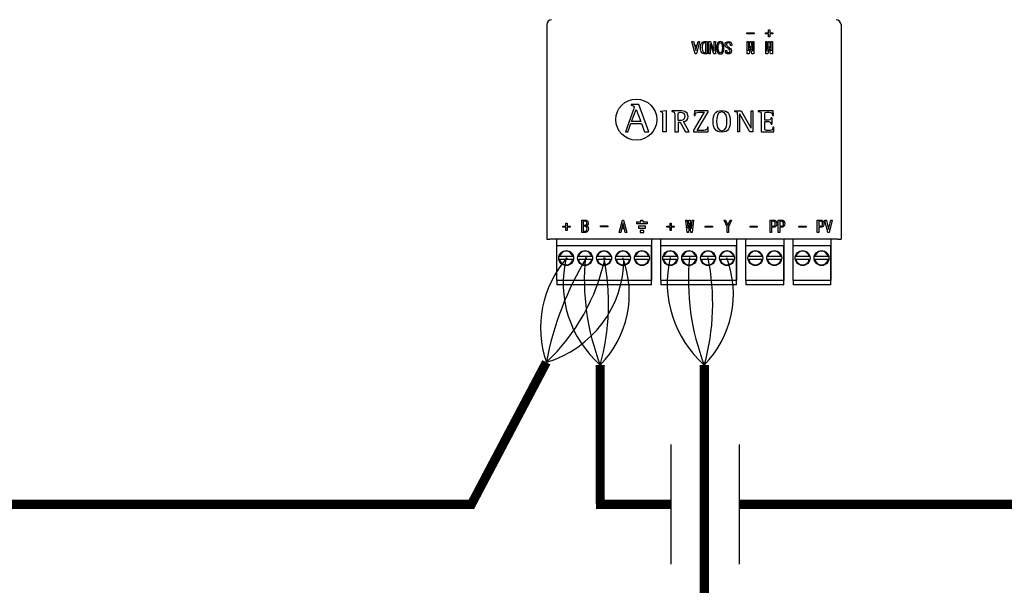
# Model space of a CAD drawing. Units: millimetres. Extents: x 1351 to 40523, y -4542 to 9286.
# Drawn here: x 8122 to 8874, y 6125 to 6557 of the extents above; entities that cross this region are included whole.
import ezdxf

# ---------------------------------------------------------------- set-up
doc = ezdxf.new("R2010")
doc.units = ezdxf.units.MM
doc.layers.add('AIRZONE CABLE', color=7, linetype='Continuous')
doc.layers.add('AIRZONE HARDWARE', color=7, linetype='Continuous')
doc.styles.get("Standard").update_dxf_attribs({"font": 'arial.ttf'})

msp = doc.modelspace()

# ---------------------------------------------------------------- linework, layer by layer
for p, q in [((8619.6, 6141.08), (8619.6, 6232.42)), ((8671.58, 6141.03), (8671.58, 6232.36))]:
    msp.add_line(p, q)
at = {"layer": 'AIRZONE CABLE', "color": 7, "linetype": 'ByBlock', "lineweight": -2, "const_width": 6.98}
for points in [[(8466.07, 6184.75), (8524.3, 6295.15), (8524.3, 6295.15), (8524.3, 6295.15), (8524.3, 6295.15)], [(8565.41, 6187.06), (8565.41, 6292.96), (8565.41, 6292.96), (8565.41, 6292.96), (8565.41, 6292.96)], [(8644.79, 5987.01), (8644.79, 6292.96), (8644.79, 6292.96), (8644.79, 6292.96), (8644.79, 6292.96)], [(8467.09, 6186.69), (7992.56, 6186.69), (7992.56, 6186.69), (7992.56, 6186.69), (7992.56, 6186.69)], [(8469.2, 6186.69), (8138.93, 6186.69)], [(8619.6, 6186.75), (8562.13, 6186.75), (8562.13, 6186.75), (8562.13, 6186.75), (8562.13, 6186.75)], [(9149.72, 6186.69), (8671.58, 6186.69)], [(9159.64, 6186.69), (8672.54, 6186.69), (8672.54, 6186.69), (8672.54, 6186.69), (8672.54, 6186.69)]]:
    msp.add_lwpolyline(points, dxfattribs=at)
at = {"layer": 'AIRZONE CABLE', "color": 1, "lineweight": 30}
for centre, radius, start, end in [((8600.47, 6321.43), 80.57, 138.44349, 199.03556), ((8620.78, 6355.66), 83.65, 166.58295, 228.55221), ((8700.16, 6355.66), 83.65, 166.58295, 228.55221)]:
    msp.add_arc(centre, radius, start, end, dxfattribs=at)
at = {"layer": 'AIRZONE CABLE', "color": 3, "lineweight": 30}
for centre, radius, start, end in [((8758.86, 6251.13), 238.65, 148.7303, 169.36899), ((8735.1, 6358.32), 181.84, 174.71483, 201.06573), ((8814.48, 6358.32), 181.84, 174.71483, 201.06573)]:
    msp.add_arc(centre, radius, start, end, dxfattribs=at)
at = {"layer": 'AIRZONE CABLE', "color": 7, "lineweight": 30}
for centre, radius, start, end in [((8418.46, 6407.04), 154.02, 313.41071, 347.96367), ((8396.06, 6339.95), 175.76, 344.49398, 11.52736), ((8475.43, 6339.95), 175.76, 344.49398, 11.52736)]:
    msp.add_arc(centre, radius, start, end, dxfattribs=at)
at = {"layer": 'AIRZONE CABLE', "color": 5, "lineweight": 30}
for centre, radius, start, end in [((8500.9, 6374.27), 82.51, 286.47988, 359.77253), ((8509.71, 6347.38), 77.87, 315.66815, 20.65565), ((8589.09, 6347.38), 77.87, 315.66815, 20.65565)]:
    msp.add_arc(centre, radius, start, end, dxfattribs=at)
at = {"layer": 'AIRZONE HARDWARE'}
for p, q in [((8524.54, 6552.85), (8524.54, 6389.06)), ((8749.1, 6552.85), (8749.1, 6389.06)), ((8593.12, 6402.25), (8593.12, 6400.86))]:
    msp.add_line(p, q, dxfattribs=at)
at = {"layer": 'AIRZONE HARDWARE', "color": 7, "linetype": 'Continuous'}
for p, q in [((8677.36, 6545.81), (8677.36, 6546.58)), ((8677.36, 6546.58), (8682.9, 6546.58)), ((8682.9, 6545.81), (8677.36, 6545.81)), ((8677.36, 6545.81), (8677.36, 6545.8)), ((8682.9, 6545.8), (8677.36, 6545.8)), ((8682.9, 6546.58), (8682.9, 6545.81)), ((8682.9, 6545.81), (8682.9, 6545.8)), ((8691.49, 6545.81), (8691.49, 6546.58)), ((8691.49, 6546.58), (8693.87, 6546.58)), ((8693.87, 6545.81), (8691.49, 6545.81)), ((8691.49, 6545.81), (8691.49, 6545.8)), ((8693.87, 6545.8), (8691.49, 6545.8)), ((8693.87, 6546.58), (8693.87, 6548.96)), ((8693.87, 6548.96), (8694.7, 6548.96)), ((8693.87, 6543.43), (8693.87, 6545.81)), ((8694.7, 6543.43), (8693.87, 6543.43)), ((8693.87, 6543.43), (8693.87, 6543.42)), ((8694.7, 6543.42), (8693.87, 6543.42)), ((8694.7, 6548.96), (8694.7, 6546.58)), ((8694.7, 6546.58), (8697.08, 6546.58)), ((8697.08, 6545.81), (8694.7, 6545.81)), ((8694.7, 6545.81), (8694.7, 6543.43)), ((8697.08, 6545.8), (8694.7, 6545.8)), ((8694.7, 6543.43), (8694.7, 6543.42)), ((8697.08, 6546.58), (8697.08, 6545.81)), ((8697.08, 6545.81), (8697.08, 6545.8)), ((8637.82, 6530.48), (8635.39, 6539.96)), ((8635.39, 6539.96), (8635.39, 6539.95)), ((8635.39, 6539.96), (8636.56, 6539.96)), ((8637.82, 6530.48), (8635.39, 6539.95)), ((8636.56, 6539.96), (8637.24, 6537.19)), ((8637.24, 6537.19), (8639.37, 6537.19)), ((8639.13, 6536.26), (8637.48, 6536.26)), ((8637.48, 6536.26), (8638.26, 6533.06)), ((8639.13, 6536.26), (8637.48, 6536.26)), ((8638.35, 6533.06), (8639.13, 6536.26)), ((8641.22, 6539.96), (8638.79, 6530.48)), ((8641.22, 6539.95), (8638.79, 6530.48)), ((8639.37, 6537.19), (8640.05, 6539.96)), ((8640.05, 6539.96), (8641.22, 6539.96)), ((8641.22, 6539.96), (8641.22, 6539.95)), ((8641.9, 6535.25), (8641.9, 6535.24)), ((8645.93, 6539.04), (8645.4, 6539.04)), ((8645.93, 6539.03), (8645.4, 6539.03)), ((8645.93, 6531.41), (8645.93, 6539.04)), ((8647.05, 6539.96), (8647.05, 6530.48)), ((8648.27, 6530.48), (8648.27, 6539.96)), ((8648.27, 6539.96), (8649.62, 6539.96)), ((8649.38, 6537.58), (8649.38, 6530.48)), ((8649.43, 6537.58), (8649.38, 6537.58)), ((8649.43, 6537.57), (8649.38, 6537.57)), ((8651.96, 6530.48), (8649.43, 6537.58)), ((8649.43, 6537.58), (8649.43, 6537.57)), ((8651.96, 6530.48), (8649.43, 6537.57)), ((8649.62, 6539.96), (8652.15, 6532.87)), ((8652.2, 6532.87), (8652.2, 6539.96)), ((8652.2, 6539.96), (8653.32, 6539.96)), ((8653.32, 6539.96), (8653.32, 6530.48)), ((8660.6, 6537.34), (8660.6, 6537.33)), ((8665.8, 6536.99), (8664.68, 6536.99)), ((8664.68, 6536.99), (8664.68, 6536.99)), ((8665.8, 6536.99), (8664.68, 6536.99)), ((8665.8, 6536.99), (8665.8, 6536.99)), ((8677.45, 6530.48), (8677.45, 6539.96)), ((8677.45, 6539.96), (8678.43, 6539.96)), ((8678.43, 6539.96), (8678.43, 6532.87)), ((8678.52, 6532.87), (8679.69, 6539.96)), ((8680.03, 6536.66), (8679.01, 6530.48)), ((8680.03, 6536.65), (8679.01, 6530.48)), ((8679.69, 6539.96), (8680.47, 6539.96)), ((8680.13, 6536.66), (8680.03, 6536.66)), ((8680.03, 6536.66), (8680.03, 6536.65)), ((8680.13, 6536.65), (8680.03, 6536.65)), ((8681.14, 6530.48), (8680.13, 6536.66)), ((8680.13, 6536.66), (8680.13, 6536.65)), ((8681.14, 6530.48), (8680.13, 6536.65)), ((8680.47, 6539.96), (8681.63, 6532.87)), ((8681.73, 6532.87), (8681.73, 6539.96)), ((8681.73, 6539.96), (8682.7, 6539.96)), ((8682.7, 6539.96), (8682.7, 6530.48)), ((8691.63, 6530.48), (8691.63, 6539.96)), ((8691.63, 6539.96), (8692.61, 6539.96)), ((8692.61, 6539.96), (8692.61, 6532.87)), ((8692.7, 6532.87), (8693.87, 6539.96)), ((8694.21, 6536.66), (8693.19, 6530.48)), ((8694.21, 6536.65), (8693.19, 6530.48)), ((8693.87, 6539.96), (8694.65, 6539.96)), ((8694.3, 6536.66), (8694.21, 6536.66)), ((8694.21, 6536.66), (8694.21, 6536.65)), ((8694.3, 6536.65), (8694.21, 6536.65)), ((8695.32, 6530.48), (8694.3, 6536.66)), ((8694.3, 6536.66), (8694.3, 6536.65)), ((8695.32, 6530.48), (8694.3, 6536.65)), ((8694.65, 6539.96), (8695.81, 6532.87)), ((8695.91, 6532.87), (8695.91, 6539.96)), ((8695.91, 6539.96), (8696.88, 6539.96)), ((8696.88, 6539.96), (8696.88, 6530.48)), ((8638.79, 6530.48), (8637.82, 6530.48)), ((8637.82, 6530.48), (8637.82, 6530.48)), ((8638.79, 6530.48), (8637.82, 6530.48)), ((8638.26, 6533.06), (8638.35, 6533.06)), ((8638.79, 6530.48), (8638.79, 6530.48)), ((8647.05, 6530.48), (8645.4, 6530.48)), ((8647.05, 6530.48), (8645.4, 6530.48)), ((8647.05, 6530.48), (8647.05, 6530.48)), ((8649.38, 6530.48), (8648.27, 6530.48)), ((8648.27, 6530.48), (8648.27, 6530.48)), ((8649.38, 6530.48), (8648.27, 6530.48)), ((8649.38, 6530.48), (8649.38, 6530.48)), ((8653.32, 6530.48), (8651.96, 6530.48)), ((8651.96, 6530.48), (8651.96, 6530.48)), ((8653.32, 6530.48), (8651.96, 6530.48)), ((8652.15, 6532.87), (8652.2, 6532.87)), ((8653.32, 6530.48), (8653.32, 6530.48)), ((8654.29, 6535.2), (8654.29, 6535.19)), ((8659.68, 6535.19), (8659.68, 6535.2)), ((8660.84, 6532.95), (8660.84, 6532.94)), ((8660.85, 6533.11), (8661.97, 6533.11)), ((8661.97, 6533.11), (8661.97, 6533.1)), ((8665.52, 6532.82), (8665.52, 6532.83)), ((8679.01, 6530.48), (8677.45, 6530.48)), ((8677.45, 6530.48), (8677.45, 6530.48)), ((8679.01, 6530.48), (8677.45, 6530.48)), ((8678.43, 6532.87), (8678.52, 6532.87)), ((8679.01, 6530.48), (8679.01, 6530.48)), ((8682.7, 6530.48), (8681.14, 6530.48)), ((8681.14, 6530.48), (8681.14, 6530.48)), ((8682.7, 6530.48), (8681.14, 6530.48)), ((8681.63, 6532.87), (8681.73, 6532.87)), ((8682.7, 6530.48), (8682.7, 6530.48)), ((8693.19, 6530.48), (8691.63, 6530.48)), ((8691.63, 6530.48), (8691.63, 6530.48)), ((8693.19, 6530.48), (8691.63, 6530.48)), ((8692.61, 6532.87), (8692.7, 6532.87)), ((8693.19, 6530.48), (8693.19, 6530.48)), ((8696.88, 6530.48), (8695.32, 6530.48)), ((8695.32, 6530.48), (8695.32, 6530.48)), ((8696.88, 6530.48), (8695.32, 6530.48)), ((8695.81, 6532.87), (8695.91, 6532.87)), ((8696.88, 6530.48), (8696.88, 6530.48)), ((8588.89, 6491.96), (8588.89, 6491.28)), ((8594.76, 6491.96), (8588.89, 6491.96)), ((8594.76, 6491.95), (8588.89, 6491.95)), ((8602.38, 6470.96), (8594.76, 6491.96)), ((8594.76, 6491.96), (8594.76, 6491.95)), ((8590.77, 6487.97), (8584.56, 6470.96)), ((8589.36, 6478.92), (8592.7, 6488.03)), ((8590.77, 6487.97), (8590.77, 6487.96)), ((8591.3, 6489.8), (8591.3, 6489.81)), ((8592.7, 6488.03), (8596.26, 6478.92)), ((8611.29, 6486.82), (8615.75, 6487.31)), ((8611.29, 6486.82), (8611.29, 6486.16)), ((8615.75, 6487.31), (8615.75, 6471.02)), ((8619.95, 6487.05), (8619.95, 6486.53)), ((8624.83, 6479.54), (8624.83, 6483.79)), ((8632.53, 6482.78), (8632.53, 6482.79)), ((8644.62, 6485.93), (8636.64, 6472.4)), ((8637.21, 6487.05), (8637.11, 6483.6)), ((8637.11, 6483.6), (8637.11, 6483.59)), ((8637.11, 6483.6), (8637.78, 6483.6)), ((8637.11, 6483.59), (8637.78, 6483.59)), ((8647.55, 6487.05), (8637.21, 6487.05)), ((8637.78, 6483.6), (8637.78, 6483.59)), ((8639.47, 6472.14), (8647.55, 6485.79)), ((8639.47, 6472.13), (8647.55, 6485.78)), ((8647.55, 6487.05), (8647.55, 6485.78)), ((8667.85, 6487.05), (8667.85, 6486.51)), ((8667.85, 6487.05), (8672.87, 6487.05)), ((8670.23, 6484), (8670.23, 6471.01)), ((8671.78, 6484.57), (8671.73, 6484.57)), ((8671.73, 6484.57), (8671.73, 6471.01)), ((8679.64, 6471.02), (8671.78, 6484.57)), ((8672.87, 6487.05), (8680.38, 6474.09)), ((8680.43, 6474.09), (8680.43, 6487.05)), ((8680.43, 6487.05), (8681.93, 6487.05)), ((8681.93, 6487.05), (8681.93, 6471.02)), ((8685.99, 6487.05), (8685.99, 6486.52)), ((8697.41, 6487.05), (8685.99, 6487.05)), ((8696.8, 6483.52), (8697.48, 6483.52)), ((8697.48, 6483.52), (8697.41, 6487.05)), ((8586.49, 6470.96), (8588.83, 6477.45)), ((8588.83, 6477.45), (8596.79, 6477.45)), ((8596.26, 6478.92), (8589.36, 6478.92)), ((8596.79, 6477.45), (8599.13, 6470.96)), ((8624.83, 6478.42), (8624.83, 6471.02)), ((8624.83, 6478.42), (8626.31, 6478.42)), ((8626.31, 6478.42), (8630.52, 6471.02)), ((8633.26, 6471.02), (8628.88, 6478.85)), ((8690.87, 6478.83), (8690.87, 6478.82)), ((8696.37, 6481.78), (8695.71, 6481.78)), ((8695.71, 6476.78), (8695.71, 6476.77)), ((8695.71, 6476.77), (8696.37, 6476.77)), ((8696.37, 6481.78), (8696.37, 6476.77)), ((8584.56, 6470.96), (8586.49, 6470.96)), ((8599.13, 6470.96), (8602.38, 6470.96)), ((8615.75, 6471.02), (8613.13, 6471.02)), ((8622.21, 6471.02), (8624.83, 6471.02)), ((8630.52, 6471.02), (8633.26, 6471.02)), ((8636.64, 6472.4), (8636.64, 6471.01)), ((8636.64, 6471.02), (8647.74, 6471.02)), ((8636.64, 6471.01), (8647.74, 6471.01)), ((8647.84, 6474.47), (8647.17, 6474.47)), ((8647.74, 6471.02), (8647.84, 6474.47)), ((8647.74, 6471.01), (8647.84, 6474.46)), ((8647.74, 6471.02), (8647.74, 6471.01)), ((8647.84, 6474.47), (8647.84, 6474.46)), ((8671.73, 6471.01), (8670.23, 6471.01)), ((8681.93, 6471.02), (8679.64, 6471.02)), ((8680.38, 6474.09), (8680.43, 6474.09)), ((8688.25, 6471.02), (8697.77, 6471.02)), ((8697.84, 6474.47), (8697.16, 6474.47)), ((8697.77, 6471.02), (8697.84, 6474.47)), ((8697.84, 6474.47), (8697.84, 6474.46)), ((8539.26, 6398.93), (8539.26, 6401.31)), ((8539.26, 6401.31), (8540.09, 6401.31)), ((8540.09, 6401.31), (8540.09, 6398.93)), ((8551.26, 6394.16), (8551.26, 6403.64)), ((8551.26, 6403.64), (8553.79, 6403.64)), ((8552.38, 6402.71), (8552.38, 6399.85)), ((8556.21, 6401.3), (8556.21, 6401.3)), ((8579.84, 6394.16), (8582.27, 6403.64)), ((8582.7, 6401.06), (8581.93, 6397.86)), ((8582.27, 6403.64), (8583.24, 6403.64)), ((8582.8, 6401.06), (8582.7, 6401.06)), ((8583.57, 6397.86), (8582.8, 6401.06)), ((8583.24, 6403.64), (8585.67, 6394.16)), ((8618.64, 6398.93), (8618.64, 6401.31)), ((8618.64, 6401.31), (8619.46, 6401.31)), ((8619.46, 6401.31), (8619.46, 6398.93)), ((8631.7, 6394.17), (8630.63, 6403.64)), ((8630.63, 6403.64), (8630.63, 6403.63)), ((8630.63, 6403.64), (8631.61, 6403.64)), ((8631.61, 6403.64), (8632.23, 6397.57)), ((8632.33, 6397.57), (8633.06, 6403.64)), ((8633.54, 6401.26), (8632.67, 6394.17)), ((8633.06, 6403.64), (8634.13, 6403.64)), ((8633.64, 6401.26), (8633.54, 6401.26)), ((8634.52, 6394.17), (8633.64, 6401.26)), ((8634.13, 6403.64), (8634.86, 6397.57)), ((8634.95, 6397.57), (8635.59, 6403.64)), ((8636.56, 6403.64), (8635.49, 6394.17)), ((8635.59, 6403.64), (8636.56, 6403.64)), ((8636.56, 6403.64), (8636.56, 6403.63)), ((8659.92, 6403.64), (8661.03, 6403.64)), ((8662.2, 6398.49), (8659.92, 6403.64)), ((8661.03, 6403.64), (8662.73, 6399.8)), ((8662.79, 6399.8), (8664.48, 6403.64)), ((8665.6, 6403.64), (8663.32, 6398.49)), ((8664.48, 6403.64), (8665.6, 6403.64)), ((8694.95, 6394.16), (8694.95, 6403.64)), ((8694.95, 6403.64), (8697.47, 6403.64)), ((8696.07, 6402.71), (8696.07, 6399.12)), ((8700.05, 6400.91), (8700.05, 6400.91)), ((8701.17, 6394.16), (8701.17, 6403.64)), ((8701.17, 6403.64), (8703.69, 6403.64)), ((8702.29, 6402.71), (8702.29, 6399.12)), ((8706.27, 6400.91), (8706.27, 6400.91)), ((8731, 6394.16), (8731, 6403.64)), ((8731, 6403.64), (8733.52, 6403.64)), ((8732.11, 6402.71), (8732.11, 6399.12)), ((8736.09, 6400.91), (8736.09, 6400.91)), ((8739.06, 6394.16), (8736.78, 6403.64)), ((8736.78, 6403.64), (8737.9, 6403.64)), ((8737.9, 6403.64), (8739.55, 6396.45)), ((8739.64, 6396.45), (8741.29, 6403.64)), ((8742.41, 6403.64), (8740.13, 6394.16)), ((8741.29, 6403.64), (8742.41, 6403.64)), ((8536.88, 6398.15), (8536.88, 6398.93)), ((8536.88, 6398.93), (8539.26, 6398.93)), ((8539.26, 6398.15), (8536.88, 6398.15)), ((8539.26, 6395.77), (8539.26, 6398.15)), ((8540.09, 6395.77), (8539.26, 6395.77)), ((8540.09, 6398.93), (8542.47, 6398.93)), ((8542.47, 6398.15), (8540.09, 6398.15)), ((8540.09, 6398.15), (8540.09, 6395.77)), ((8542.47, 6398.93), (8542.47, 6398.15)), ((8552.38, 6399.85), (8553.83, 6399.85)), ((8552.38, 6398.92), (8552.38, 6395.09)), ((8565.53, 6398.39), (8565.53, 6399.17)), ((8565.53, 6399.17), (8571.07, 6399.17)), ((8571.07, 6398.39), (8565.53, 6398.39)), ((8571.07, 6399.17), (8571.07, 6398.39)), ((8581, 6394.16), (8579.84, 6394.16)), ((8581.69, 6396.93), (8581, 6394.16)), ((8583.82, 6396.93), (8581.69, 6396.93)), ((8581.93, 6397.86), (8583.57, 6397.86)), ((8584.5, 6394.16), (8583.82, 6396.93)), ((8585.67, 6394.16), (8584.5, 6394.16)), ((8616.25, 6398.15), (8616.25, 6398.93)), ((8616.25, 6398.93), (8618.64, 6398.93)), ((8618.64, 6398.15), (8616.25, 6398.15)), ((8618.64, 6395.77), (8618.64, 6398.15)), ((8619.46, 6395.77), (8618.64, 6395.77)), ((8619.46, 6398.93), (8621.84, 6398.93)), ((8621.84, 6398.15), (8619.46, 6398.15)), ((8619.46, 6398.15), (8619.46, 6395.77)), ((8621.84, 6398.93), (8621.84, 6398.15)), ((8632.67, 6394.17), (8631.7, 6394.17)), ((8632.23, 6397.57), (8632.33, 6397.57)), ((8635.49, 6394.17), (8634.52, 6394.17)), ((8634.86, 6397.57), (8634.95, 6397.57)), ((8645.4, 6398.93), (8650.93, 6398.93)), ((8645.4, 6398.15), (8645.4, 6398.93)), ((8650.93, 6398.15), (8645.4, 6398.15)), ((8650.93, 6398.93), (8650.93, 6398.15)), ((8662.2, 6394.17), (8662.2, 6398.49)), ((8663.32, 6394.17), (8662.2, 6394.17)), ((8662.73, 6399.8), (8662.79, 6399.8)), ((8663.32, 6398.49), (8663.32, 6394.17)), ((8679.66, 6398.29), (8679.66, 6399.07)), ((8679.66, 6399.07), (8685.19, 6399.07)), ((8685.19, 6398.29), (8679.66, 6398.29)), ((8685.19, 6399.07), (8685.19, 6398.29)), ((8696.07, 6394.16), (8694.95, 6394.16)), ((8696.07, 6398.2), (8696.07, 6394.16)), ((8702.29, 6394.16), (8701.17, 6394.16)), ((8702.29, 6398.2), (8702.29, 6394.16)), ((8717.03, 6398.29), (8717.03, 6399.07)), ((8717.03, 6399.07), (8722.56, 6399.07)), ((8722.56, 6398.29), (8717.03, 6398.29)), ((8722.56, 6399.07), (8722.56, 6398.29)), ((8732.11, 6394.16), (8731, 6394.16)), ((8732.11, 6398.2), (8732.11, 6394.16)), ((8740.13, 6394.16), (8739.06, 6394.16)), ((8739.55, 6396.45), (8739.64, 6396.45)), ((8524.54, 6389.06), (8526.9, 6389.06)), ((8746.74, 6389.06), (8526.9, 6389.06)), ((8532.2, 6357.6), (8532.2, 6389.06)), ((8604.41, 6389.06), (8604.41, 6357.6)), ((8611.57, 6357.6), (8611.57, 6389.06)), ((8669.34, 6389.06), (8669.34, 6357.6)), ((8676.52, 6357.6), (8676.52, 6389.06)), ((8705.4, 6389.06), (8705.4, 6357.6)), ((8712.56, 6357.6), (8712.56, 6389.06)), ((8741.45, 6389.06), (8741.45, 6357.6)), ((8746.74, 6389.06), (8749.1, 6389.06)), ((8604.41, 6384.13), (8532.2, 6384.13)), ((8532.2, 6357.6), (8532.2, 6384.13)), ((8604.41, 6357.6), (8604.41, 6384.13)), ((8669.34, 6384.13), (8611.57, 6384.13)), ((8611.57, 6357.6), (8611.57, 6384.13)), ((8669.34, 6357.6), (8669.34, 6384.13)), ((8705.4, 6384.13), (8676.52, 6384.13)), ((8676.52, 6357.6), (8676.52, 6384.13)), ((8705.4, 6357.6), (8705.4, 6384.13)), ((8741.45, 6384.13), (8712.56, 6384.13)), ((8712.56, 6357.6), (8712.56, 6384.13)), ((8741.45, 6357.6), (8741.45, 6384.13)), ((8544.51, 6375.79), (8534.33, 6375.79)), ((8544.51, 6373.52), (8534.33, 6373.52)), ((8558.95, 6375.79), (8548.77, 6375.79)), ((8558.95, 6373.52), (8548.77, 6373.52)), ((8573.39, 6375.79), (8563.22, 6375.79)), ((8573.39, 6373.52), (8563.22, 6373.52)), ((8587.83, 6375.79), (8577.66, 6375.79)), ((8587.83, 6373.52), (8577.66, 6373.52)), ((8602.27, 6375.79), (8592.1, 6375.79)), ((8602.27, 6373.52), (8592.1, 6373.52)), ((8623.88, 6375.79), (8613.71, 6375.79)), ((8623.88, 6373.52), (8613.71, 6373.52)), ((8638.32, 6375.79), (8628.15, 6375.79)), ((8638.32, 6373.52), (8628.15, 6373.52)), ((8652.77, 6375.79), (8642.59, 6375.79)), ((8652.77, 6373.52), (8642.59, 6373.52)), ((8667.21, 6375.79), (8657.03, 6375.79)), ((8667.21, 6373.52), (8657.03, 6373.52)), ((8688.82, 6375.79), (8678.65, 6375.79)), ((8688.82, 6373.52), (8678.65, 6373.52)), ((8703.27, 6375.79), (8693.09, 6375.79)), ((8703.27, 6373.52), (8693.09, 6373.52)), ((8724.87, 6375.79), (8714.7, 6375.79)), ((8724.87, 6373.52), (8714.7, 6373.52)), ((8739.31, 6375.79), (8729.14, 6375.79)), ((8739.31, 6373.52), (8729.14, 6373.52)), ((8604.41, 6357.6), (8532.2, 6357.6)), ((8532.2, 6357.6), (8532.2, 6354.93)), ((8604.41, 6354.93), (8604.41, 6357.6)), ((8669.34, 6357.6), (8611.57, 6357.6)), ((8611.57, 6357.6), (8611.57, 6354.93)), ((8669.34, 6354.93), (8669.34, 6357.6)), ((8705.4, 6357.6), (8676.52, 6357.6)), ((8676.52, 6357.6), (8676.52, 6354.93)), ((8705.4, 6354.93), (8705.4, 6357.6)), ((8741.45, 6357.6), (8712.56, 6357.6)), ((8712.56, 6357.6), (8712.56, 6354.93)), ((8741.45, 6354.93), (8741.45, 6357.6)), ((8532.2, 6354.93), (8532.2, 6354.19)), ((8604.41, 6354.19), (8532.2, 6354.19)), ((8604.41, 6354.19), (8604.41, 6354.93)), ((8611.57, 6354.93), (8611.57, 6354.19)), ((8669.34, 6354.19), (8611.57, 6354.19)), ((8669.34, 6354.19), (8669.34, 6354.93)), ((8676.52, 6354.93), (8676.52, 6354.19)), ((8705.4, 6354.19), (8676.52, 6354.19)), ((8705.4, 6354.19), (8705.4, 6354.93)), ((8712.56, 6354.93), (8712.56, 6354.19)), ((8741.45, 6354.19), (8712.56, 6354.19)), ((8741.45, 6354.19), (8741.45, 6354.93))]:
    msp.add_line(p, q, dxfattribs=at)
at = {"layer": 'AIRZONE HARDWARE', "color": 7, "linetype": 'Continuous', "ltscale": 25.4}
for p, q in [((8593.12, 6402.25), (8596.49, 6402.25)), ((8601.26, 6400.86), (8593.12, 6400.86)), ((8596.49, 6402.25), (8596.49, 6403.64)), ((8596.49, 6403.64), (8597.88, 6403.64)), ((8597.88, 6403.64), (8597.88, 6402.25)), ((8597.88, 6402.25), (8601.26, 6402.25)), ((8601.26, 6402.25), (8601.26, 6400.86)), ((8599.9, 6398.92), (8594.47, 6398.92)), ((8594.47, 6398.92), (8594.47, 6397.53)), ((8594.47, 6397.53), (8599.9, 6397.53)), ((8598.55, 6395.59), (8595.83, 6395.59)), ((8595.83, 6395.59), (8595.83, 6394.16)), ((8595.83, 6394.16), (8598.55, 6394.16)), ((8598.55, 6394.16), (8598.55, 6395.59)), ((8599.9, 6397.53), (8599.9, 6398.92))]:
    msp.add_line(p, q, dxfattribs=at)
at = {"layer": 'AIRZONE HARDWARE'}
msp.add_circle((8592.9, 6480.33), 15.63, dxfattribs=at)
at = {"layer": 'AIRZONE HARDWARE', "color": 7, "linetype": 'Continuous'}
for centre in [(8539.42, 6374.66), (8553.86, 6374.66), (8568.3, 6374.66), (8582.75, 6374.66), (8597.19, 6374.66), (8618.79, 6374.66), (8633.24, 6374.66), (8647.68, 6374.66), (8662.12, 6374.66), (8683.74, 6374.66), (8698.18, 6374.66), (8719.79, 6374.66), (8734.23, 6374.66)]:
    msp.add_circle(centre, 5.69, dxfattribs=at)
for centre, radius, start, end in [((8528.33, 6552.81), 3.79, 90, 179.5), ((8745.31, 6552.81), 3.79, 0.5, 90), ((8539.42, 6374.66), 5.21, 12.60226, 167.39774), ((8553.86, 6374.66), 5.21, 12.60226, 167.39774), ((8568.3, 6374.66), 5.21, 12.60226, 167.39774), ((8582.75, 6374.66), 5.21, 12.60226, 167.39774), ((8597.19, 6374.66), 5.21, 12.60226, 167.39774), ((8618.79, 6374.66), 5.21, 12.60226, 167.39774), ((8633.24, 6374.66), 5.21, 12.60226, 167.39774), ((8647.68, 6374.66), 5.21, 12.60226, 167.39774), ((8662.12, 6374.66), 5.21, 12.60226, 167.39774), ((8683.74, 6374.66), 5.21, 12.60226, 167.39774), ((8698.18, 6374.66), 5.21, 12.60226, 167.39774), ((8719.79, 6374.66), 5.21, 12.60226, 167.39774), ((8734.23, 6374.66), 5.21, 12.60226, 167.39774), ((8539.42, 6374.66), 5.21, 192.60226, 347.39774), ((8553.86, 6374.66), 5.21, 192.60226, 347.39774), ((8568.3, 6374.66), 5.21, 192.60226, 347.39774), ((8582.75, 6374.66), 5.21, 192.60226, 347.39774), ((8597.19, 6374.66), 5.21, 192.60226, 347.39774), ((8618.79, 6374.66), 5.21, 192.60226, 347.39774), ((8633.24, 6374.66), 5.21, 192.60226, 347.39774), ((8647.68, 6374.66), 5.21, 192.60226, 347.39774), ((8662.12, 6374.66), 5.21, 192.60226, 347.39774), ((8683.74, 6374.66), 5.21, 192.60226, 347.39774), ((8698.18, 6374.66), 5.21, 192.60226, 347.39774), ((8719.79, 6374.66), 5.21, 192.60226, 347.39774), ((8734.23, 6374.66), 5.21, 192.60226, 347.39774)]:
    msp.add_arc(centre, radius, start, end, dxfattribs=at)
for points, knots in [([(8645.4, 6530.48), (8644.39, 6530.48), (8643.6, 6530.78), (8642.27, 6532.11), (8641.9, 6533.4), (8641.9, 6537.06), (8642.24, 6538.31), (8642.92, 6538.99), (8643.57, 6539.64), (8644.39, 6539.96), (8645.4, 6539.96), (8645.95, 6539.96), (8646.5, 6539.96), (8647.05, 6539.96)], [0, 0, 0, 0, 0.199565, 0.199565, 0.456148, 0.456148, 0.709431, 0.709431, 0.709431, 0.890646, 0.890646, 0.890646, 1, 1, 1, 1]), ([(8645.4, 6539.04), (8644.81, 6539.04), (8644.3, 6538.81), (8643.36, 6537.87), (8643.11, 6536.83), (8643.11, 6533.63), (8643.37, 6532.56), (8644.31, 6531.62), (8644.81, 6531.41), (8645.4, 6531.41), (8645.58, 6531.41), (8645.75, 6531.41), (8645.93, 6531.41)], [0, 0, 0, 0, 0.23536, 0.23536, 0.486004, 0.486004, 0.741323, 0.741323, 0.949687, 0.949687, 0.949687, 1, 1, 1, 1]), ([(8645.4, 6539.03), (8644.81, 6539.03), (8644.3, 6538.8), (8643.36, 6537.86), (8643.11, 6536.83), (8643.11, 6535.24), (8643.11, 6535.23), (8643.11, 6535.23)], [0, 0, 0, 0, 0.2353603, 0.2353603, 0.4860036, 0.4860036, 0.4864036, 0.4864036, 0.4864036, 0.4864036]), ([(8655.36, 6531.12), (8654.65, 6531.83), (8654.29, 6533.19), (8654.29, 6537.24), (8654.65, 6538.62), (8655.78, 6539.75), (8656.32, 6539.96), (8657.64, 6539.96), (8658.19, 6539.75), (8659.32, 6538.62), (8659.68, 6537.24), (8659.68, 6533.19), (8659.32, 6531.83), (8658.19, 6530.7), (8657.64, 6530.48), (8656.32, 6530.48), (8655.78, 6530.7), (8655.36, 6531.12)], [0, 0, 0, 0, 0.15152, 0.15152, 0.305722, 0.305722, 0.396958, 0.396958, 0.493216, 0.493216, 0.655906, 0.655906, 0.815767, 0.815767, 0.910351, 0.910351, 1, 1, 1, 1]), ([(8657.93, 6531.85), (8658.35, 6532.27), (8658.57, 6533.39), (8658.57, 6537.05), (8658.35, 6538.18), (8657.93, 6538.6), (8657.64, 6538.89), (8657.32, 6539.04), (8656.64, 6539.04), (8656.33, 6538.89), (8656.04, 6538.6), (8655.62, 6538.17), (8655.4, 6537.05), (8655.4, 6533.39), (8655.62, 6532.27), (8656.33, 6531.56), (8656.64, 6531.41), (8657.32, 6531.41), (8657.64, 6531.56), (8657.93, 6531.85)], [0, 0, 0, 0, 0.189428, 0.189428, 0.38257, 0.38257, 0.38257, 0.443872, 0.443872, 0.500065, 0.500065, 0.500065, 0.647276, 0.647276, 0.791656, 0.791656, 0.891299, 0.891299, 1, 1, 1, 1]), ([(8655.4, 6535.2), (8655.4, 6537.04), (8655.62, 6538.17), (8656.04, 6538.59), (8656.33, 6538.89), (8656.64, 6539.03), (8657.32, 6539.03), (8657.64, 6538.88), (8657.93, 6538.59), (8658.35, 6538.17), (8658.57, 6537.04), (8658.57, 6535.19), (8658.57, 6535.19), (8658.57, 6535.19)], [0.3529678, 0.3529678, 0.3529678, 0.3529678, 0.4999347, 0.4999347, 0.4999347, 0.556128, 0.556128, 0.6174298, 0.6174298, 0.6174298, 0.810572, 0.810572, 0.8107099, 0.8107099, 0.8107099, 0.8107099]), ([(8663.76, 6534.03), (8663.08, 6534.61), (8662.4, 6535.1), (8661.72, 6535.49), (8660.98, 6535.91), (8660.6, 6536.53), (8660.6, 6538.15), (8660.85, 6538.79), (8661.79, 6539.74), (8662.42, 6539.96), (8664, 6539.96), (8664.61, 6539.75), (8665.54, 6538.81), (8665.8, 6538.2), (8665.8, 6537.48), (8665.8, 6537.32), (8665.8, 6537.16), (8665.8, 6536.99)], [0, 0, 0, 0, 0.185901, 0.185901, 0.185901, 0.343503, 0.343503, 0.501105, 0.501105, 0.649097, 0.649097, 0.790607, 0.790607, 0.964008, 0.964008, 0.964008, 1, 1, 1, 1]), ([(8663.76, 6534.02), (8663.08, 6534.6), (8662.4, 6535.1), (8661.72, 6535.48), (8660.98, 6535.9), (8660.6, 6536.52), (8660.6, 6537.33), (8660.6, 6537.33), (8660.6, 6537.34)], [0, 0, 0, 0, 0.1859007, 0.1859007, 0.1859007, 0.3435026, 0.3435026, 0.3441128, 0.3441128, 0.3441128, 0.3441128]), ([(8664.68, 6536.99), (8664.68, 6537.14), (8664.68, 6537.29), (8664.68, 6537.43), (8664.68, 6537.95), (8664.55, 6538.34), (8664.04, 6538.86), (8663.71, 6538.99), (8662.81, 6538.99), (8662.42, 6538.86), (8662.16, 6538.6), (8661.87, 6538.3), (8661.72, 6537.94), (8661.72, 6537), (8661.95, 6536.61), (8662.4, 6536.32), (8663.21, 6535.8), (8663.97, 6535.25), (8664.68, 6534.67), (8665.2, 6534.24), (8665.48, 6533.68), (8665.51, 6532.97), (8665.55, 6532.25), (8665.3, 6531.65), (8664.78, 6531.17), (8664.3, 6530.71), (8663.76, 6530.48), (8662.47, 6530.48), (8661.92, 6530.68), (8661.04, 6531.56), (8660.82, 6532.24), (8660.85, 6533.11)], [0, 0, 0, 0, 0.022751, 0.022751, 0.022751, 0.077595, 0.077595, 0.133714, 0.133714, 0.20969, 0.20969, 0.20969, 0.276597, 0.276597, 0.346979, 0.346979, 0.346979, 0.493245, 0.493245, 0.493245, 0.594563, 0.594563, 0.594563, 0.69886, 0.69886, 0.69886, 0.779253, 0.779253, 0.877694, 0.877694, 1, 1, 1, 1]), ([(8664.68, 6537.29), (8664.68, 6537.33), (8664.68, 6537.38), (8664.68, 6537.42), (8664.68, 6537.94), (8664.55, 6538.34), (8664.04, 6538.85), (8663.71, 6538.98), (8662.81, 6538.98), (8662.42, 6538.85), (8662.16, 6538.59), (8661.88, 6538.3), (8661.73, 6537.93), (8661.72, 6537.48)], [0.015622, 0.015622, 0.015622, 0.015622, 0.0227513, 0.0227513, 0.0227513, 0.0775948, 0.0775948, 0.1337137, 0.1337137, 0.2096901, 0.2096901, 0.2096901, 0.2761063, 0.2761063, 0.2761063, 0.2761063]), ([(8645.4, 6530.48), (8644.39, 6530.48), (8643.6, 6530.77), (8642.27, 6532.1), (8641.9, 6533.39), (8641.9, 6535.23)], [0, 0, 0, 0, 0.1995646, 0.1995646, 0.4559583, 0.4559583, 0.4559583, 0.4559583]), ([(8654.29, 6535.19), (8654.29, 6535.19), (8654.29, 6535.19), (8654.29, 6533.18), (8654.65, 6531.82), (8655.36, 6531.11)], [0.8484132, 0.8484132, 0.8484132, 0.8484132, 0.84848, 0.84848, 1, 1, 1, 1]), ([(8655.36, 6531.11), (8655.78, 6530.69), (8656.32, 6530.48), (8657.64, 6530.48), (8658.19, 6530.69), (8659.32, 6531.82), (8659.68, 6533.18), (8659.68, 6535.19), (8659.68, 6535.2), (8659.68, 6535.2)], [0, 0, 0, 0, 0.0896493, 0.0896493, 0.1842335, 0.1842335, 0.344094, 0.344094, 0.3443652, 0.3443652, 0.3443652, 0.3443652]), ([(8665.52, 6532.82), (8665.52, 6532.16), (8665.27, 6531.61), (8664.78, 6531.16), (8664.3, 6530.7), (8663.76, 6530.48), (8662.47, 6530.48), (8661.92, 6530.67), (8661.1, 6531.49), (8660.88, 6532.06), (8660.85, 6532.77)], [0.6012726, 0.6012726, 0.6012726, 0.6012726, 0.6988596, 0.6988596, 0.6988596, 0.7792532, 0.7792532, 0.8776943, 0.8776943, 0.9842008, 0.9842008, 0.9842008, 0.9842008]), ([(8661.97, 6533.11), (8661.9, 6532.56), (8662.03, 6532.12), (8662.58, 6531.57), (8662.85, 6531.46), (8663.51, 6531.46), (8663.78, 6531.57), (8664, 6531.8), (8664.3, 6532.09), (8664.44, 6532.43), (8664.44, 6533.24), (8664.22, 6533.65), (8663.76, 6534.03)], [0, 0, 0, 0, 0.23417, 0.23417, 0.39596, 0.39596, 0.55775, 0.55775, 0.55775, 0.769119, 0.769119, 1, 1, 1, 1]), ([(8588.89, 6491.28), (8590.14, 6491.09), (8591.3, 6491.06), (8591.3, 6489.81), (8591.3, 6489.59), (8590.95, 6488.5), (8590.77, 6487.97)], [0, 0, 0, 0, 0.5, 0.5, 0.5, 1, 1, 1, 1]), ([(8613.13, 6471.02), (8613.13, 6472.3), (8613.13, 6482.74), (8613.13, 6483.9), (8613.13, 6485.73), (8613.07, 6485.91), (8611.29, 6486.16)], [0, 0, 0, 0, 0.5, 0.5, 0.5, 1, 1, 1, 1]), ([(8628.88, 6478.85), (8630.76, 6479.16), (8632.53, 6480.07), (8632.53, 6482.79), (8632.53, 6487.05), (8627.59, 6487.05), (8625.81, 6487.05), (8625.22, 6487.05), (8620.47, 6487.05), (8619.95, 6487.05)], [0, 0, 0, 0, 0.333333, 0.333333, 0.333333, 0.666667, 0.666667, 0.666667, 1, 1, 1, 1]), ([(8619.95, 6486.53), (8622.16, 6486.17), (8622.21, 6486.17), (8622.21, 6483.81), (8622.21, 6482.53), (8622.21, 6472.17), (8622.21, 6471.02)], [0, 0, 0, 0, 0.5, 0.5, 0.5, 1, 1, 1, 1]), ([(8624.83, 6483.79), (8624.83, 6485.5), (8624.83, 6485.93), (8626.43, 6485.93), (8628.43, 6485.93), (8629.9, 6485.22), (8629.9, 6482.64), (8629.9, 6479.97), (8627.74, 6479.54), (8626.19, 6479.54), (8626.05, 6479.54), (8624.95, 6479.54), (8624.83, 6479.54)], [0, 0, 0, 0, 0.25, 0.25, 0.25, 0.5, 0.5, 0.5, 0.75, 0.75, 0.75, 1, 1, 1, 1]), ([(8637.78, 6483.6), (8637.78, 6485.93), (8639.16, 6485.93), (8640.59, 6485.93), (8640.99, 6485.93), (8644.26, 6485.93), (8644.62, 6485.93)], [0, 0, 0, 0, 0.5, 0.5, 0.5, 1, 1, 1, 1]), ([(8637.78, 6483.59), (8637.78, 6485.92), (8639.16, 6485.92), (8640.59, 6485.92), (8640.99, 6485.92), (8644.26, 6485.92), (8644.62, 6485.92)], [0, 0, 0, 0, 0.5, 0.5, 0.5, 1, 1, 1, 1]), ([(8658.16, 6470.75), (8663.12, 6470.75), (8664.62, 6473.92), (8664.62, 6478.97), (8664.62, 6484.1), (8663.12, 6487.31), (8658.16, 6487.31), (8652.99, 6487.31), (8651.56, 6484.1), (8651.56, 6478.97), (8651.56, 6473.87), (8653.14, 6470.75), (8658.16, 6470.75)], [0, 0, 0, 0, 0.25, 0.25, 0.25, 0.5, 0.5, 0.5, 0.75, 0.75, 0.75, 1, 1, 1, 1]), ([(8654.19, 6478.97), (8654.19, 6482.19), (8654.47, 6486.19), (8658.16, 6486.19), (8661.79, 6486.19), (8662, 6482.09), (8662, 6478.97), (8662, 6475.92), (8661.86, 6471.87), (8658.16, 6471.87), (8654.54, 6471.87), (8654.19, 6476.02), (8654.19, 6478.97)], [0, 0, 0, 0, 0.25, 0.25, 0.25, 0.5, 0.5, 0.5, 0.75, 0.75, 0.75, 1, 1, 1, 1]), ([(8670.23, 6483.99), (8670.23, 6484.28), (8670.22, 6484.67), (8670.16, 6485.26), (8670.04, 6485.65), (8669.86, 6485.88), (8669.71, 6486.01), (8669.52, 6486.12), (8669.23, 6486.22), (8668.86, 6486.31), (8668.38, 6486.41), (8668.07, 6486.47), (8667.85, 6486.51)], [0, 0, 0, 0, 0.193315, 0.309147, 0.427379, 0.489029, 0.521028, 0.572868, 0.643576, 0.750199, 0.849314, 1, 1, 1, 1]), ([(8685.99, 6486.52), (8688.18, 6486.16), (8688.25, 6486.16), (8688.25, 6483.8), (8688.25, 6482.52), (8688.25, 6472.16), (8688.25, 6471.01)], [0, 0, 0, 0, 0.5, 0.5, 0.5, 1, 1, 1, 1]), ([(8690.87, 6479.95), (8690.87, 6480.42), (8690.87, 6484.26), (8690.87, 6484.69), (8690.87, 6485.83), (8691.18, 6485.93), (8692.37, 6485.93), (8692.56, 6485.93), (8694.06, 6485.93), (8694.23, 6485.93), (8695.8, 6485.93), (8696.8, 6485.43), (8696.8, 6483.52)], [0, 0, 0, 0, 0.25, 0.25, 0.25, 0.5, 0.5, 0.5, 0.75, 0.75, 0.75, 1, 1, 1, 1]), ([(8695.71, 6481.78), (8695.56, 6481), (8695.4, 6479.95), (8693.75, 6479.95), (8693.46, 6479.95), (8691.13, 6479.95), (8690.87, 6479.95)], [0, 0, 0, 0, 0.5, 0.5, 0.5, 1, 1, 1, 1]), ([(8697.16, 6474.47), (8697.02, 6472.61), (8696.37, 6472.14), (8695.02, 6472.14), (8694.75, 6472.14), (8692.61, 6472.14), (8692.37, 6472.14), (8691.18, 6472.14), (8690.87, 6472.18), (8690.87, 6473.52), (8690.87, 6474.05), (8690.87, 6478.35), (8690.87, 6478.83)], [0, 0, 0, 0, 0.25, 0.25, 0.25, 0.5, 0.5, 0.5, 0.75, 0.75, 0.75, 1, 1, 1, 1]), ([(8690.87, 6478.83), (8691.16, 6478.83), (8693.49, 6478.83), (8693.75, 6478.83), (8695.18, 6478.83), (8695.71, 6478.07), (8695.71, 6476.78)], [0, 0, 0, 0, 0.5, 0.5, 0.5, 1, 1, 1, 1]), ([(8647.17, 6474.47), (8647.17, 6472.16), (8645.79, 6472.14), (8644.36, 6472.14), (8643.87, 6472.14), (8639.91, 6472.14), (8639.47, 6472.14)], [0, 0, 0, 0, 0.5, 0.5, 0.5, 1, 1, 1, 1]), ([(8553.83, 6399.85), (8554.19, 6399.85), (8554.5, 6399.98), (8555.05, 6400.53), (8555.2, 6400.88), (8555.2, 6401.73), (8555.08, 6402.05), (8554.85, 6402.28), (8554.56, 6402.56), (8554.27, 6402.71), (8553.98, 6402.71), (8553.45, 6402.71), (8552.91, 6402.71), (8552.38, 6402.71)], [0, 0, 0, 0, 0.172594, 0.172594, 0.3648, 0.3648, 0.557007, 0.557007, 0.557007, 0.727119, 0.727119, 0.727119, 1, 1, 1, 1]), ([(8553.79, 6403.64), (8554.53, 6403.64), (8555.1, 6403.44), (8555.97, 6402.57), (8556.21, 6401.99), (8556.21, 6400.69), (8556.04, 6400.2), (8555.39, 6399.56), (8555.15, 6399.37), (8554.95, 6399.31)], [0, 0, 0, 0, 0.233448, 0.233448, 0.52349, 0.52349, 0.785789, 0.785789, 1, 1, 1, 1]), ([(8697.47, 6403.64), (8698.25, 6403.64), (8698.87, 6403.41), (8699.8, 6402.47), (8700.05, 6401.79), (8700.05, 6400.04), (8699.8, 6399.36), (8699.32, 6398.88), (8698.87, 6398.42), (8698.25, 6398.2), (8697.47, 6398.2), (8697, 6398.2), (8696.53, 6398.2), (8696.07, 6398.2)], [0, 0, 0, 0, 0.207537, 0.207537, 0.431458, 0.431458, 0.653866, 0.653866, 0.653866, 0.858275, 0.858275, 0.858275, 1, 1, 1, 1]), ([(8696.07, 6399.12), (8696.44, 6399.12), (8696.81, 6399.12), (8697.18, 6399.12), (8697.77, 6399.12), (8698.22, 6399.28), (8698.83, 6399.9), (8698.98, 6400.33), (8698.98, 6401.5), (8698.83, 6401.93), (8698.54, 6402.23), (8698.22, 6402.55), (8697.77, 6402.71), (8697.18, 6402.71), (8696.81, 6402.71), (8696.44, 6402.71), (8696.07, 6402.71)], [0, 0, 0, 0, 0.138515, 0.138515, 0.138515, 0.3313, 0.3313, 0.503053, 0.503053, 0.676559, 0.676559, 0.676559, 0.861393, 0.861393, 0.861393, 1, 1, 1, 1]), ([(8703.69, 6403.64), (8704.47, 6403.64), (8705.09, 6403.41), (8706.02, 6402.47), (8706.27, 6401.79), (8706.27, 6400.04), (8706.02, 6399.36), (8705.54, 6398.88), (8705.08, 6398.42), (8704.47, 6398.2), (8703.69, 6398.2), (8703.22, 6398.2), (8702.75, 6398.2), (8702.29, 6398.2)], [0, 0, 0, 0, 0.207537, 0.207537, 0.431458, 0.431458, 0.653866, 0.653866, 0.653866, 0.858275, 0.858275, 0.858275, 1, 1, 1, 1]), ([(8702.29, 6399.12), (8702.66, 6399.12), (8703.03, 6399.12), (8703.4, 6399.12), (8703.99, 6399.12), (8704.44, 6399.28), (8705.05, 6399.9), (8705.2, 6400.33), (8705.2, 6401.5), (8705.05, 6401.93), (8704.76, 6402.23), (8704.44, 6402.55), (8703.99, 6402.71), (8703.4, 6402.71), (8703.03, 6402.71), (8702.66, 6402.71), (8702.29, 6402.71)], [0, 0, 0, 0, 0.138515, 0.138515, 0.138515, 0.3313, 0.3313, 0.503053, 0.503053, 0.676559, 0.676559, 0.676559, 0.861393, 0.861393, 0.861393, 1, 1, 1, 1]), ([(8733.52, 6403.64), (8734.3, 6403.64), (8734.92, 6403.41), (8735.85, 6402.47), (8736.09, 6401.79), (8736.09, 6400.04), (8735.85, 6399.36), (8735.37, 6398.88), (8734.91, 6398.42), (8734.3, 6398.2), (8733.52, 6398.2), (8733.05, 6398.2), (8732.58, 6398.2), (8732.11, 6398.2)], [0, 0, 0, 0, 0.207537, 0.207537, 0.431458, 0.431458, 0.653866, 0.653866, 0.653866, 0.858275, 0.858275, 0.858275, 1, 1, 1, 1]), ([(8732.11, 6399.12), (8732.49, 6399.12), (8732.86, 6399.12), (8733.23, 6399.12), (8733.81, 6399.12), (8734.26, 6399.28), (8734.88, 6399.9), (8735.03, 6400.33), (8735.03, 6401.5), (8734.88, 6401.93), (8734.59, 6402.23), (8734.27, 6402.55), (8733.81, 6402.71), (8733.23, 6402.71), (8732.86, 6402.71), (8732.49, 6402.71), (8732.11, 6402.71)], [0, 0, 0, 0, 0.138515, 0.138515, 0.138515, 0.3313, 0.3313, 0.503053, 0.503053, 0.676559, 0.676559, 0.676559, 0.861393, 0.861393, 0.861393, 1, 1, 1, 1]), ([(8554.95, 6399.31), (8555.31, 6399.12), (8555.6, 6398.91), (8555.83, 6398.68), (8556.26, 6398.27), (8556.46, 6397.67), (8556.46, 6396.12), (8556.25, 6395.51), (8555.21, 6394.47), (8554.5, 6394.16), (8553.69, 6394.16), (8552.88, 6394.16), (8552.07, 6394.16), (8551.26, 6394.16)], [0, 0, 0, 0, 0.110416, 0.110416, 0.110416, 0.283809, 0.283809, 0.473848, 0.473848, 0.752215, 0.752215, 0.752215, 1, 1, 1, 1]), ([(8552.38, 6395.09), (8552.75, 6395.09), (8553.12, 6395.09), (8553.5, 6395.09), (8554.05, 6395.09), (8554.51, 6395.28), (8554.91, 6395.67), (8555.23, 6395.99), (8555.39, 6396.41), (8555.39, 6397.51), (8555.21, 6397.98), (8554.47, 6398.73), (8554.08, 6398.92), (8553.69, 6398.92), (8553.25, 6398.92), (8552.82, 6398.92), (8552.38, 6398.92)], [0, 0, 0, 0, 0.135206, 0.135206, 0.135206, 0.324373, 0.324373, 0.324373, 0.480956, 0.480956, 0.655333, 0.655333, 0.841145, 0.841145, 0.841145, 1, 1, 1, 1])]:
    msp.add_open_spline(points, degree=3, knots=knots, dxfattribs=at)
for points in [[(8661.97, 6533.1), (8661.96, 6533.02), (8661.95, 6532.93), (8661.95, 6532.86)], [(8664.44, 6532.81), (8664.44, 6533.23), (8664.22, 6533.64), (8663.76, 6534.02)], [(8613.13, 6483.9), (8613.13, 6485.72), (8613.07, 6485.9), (8611.29, 6486.16)]]:
    msp.add_open_spline(points, degree=3, dxfattribs=at)

# ---------------------------------------------------------------- texts
at = {"insert": (5964.67, 6414.93, -249.4), "char_height": 48.4174, "attachment_point": 1}
msp.add_mtext_dynamic_manual_height_columns('\\pi11.07284;AZDI6ACUAZONE /\\P\\pi76.69724;AZDI6IBPRO32', width=627.2311, gutter_width=63.54, heights=[169.66], dxfattribs=at)

doc.saveas('drawing.dxf')
